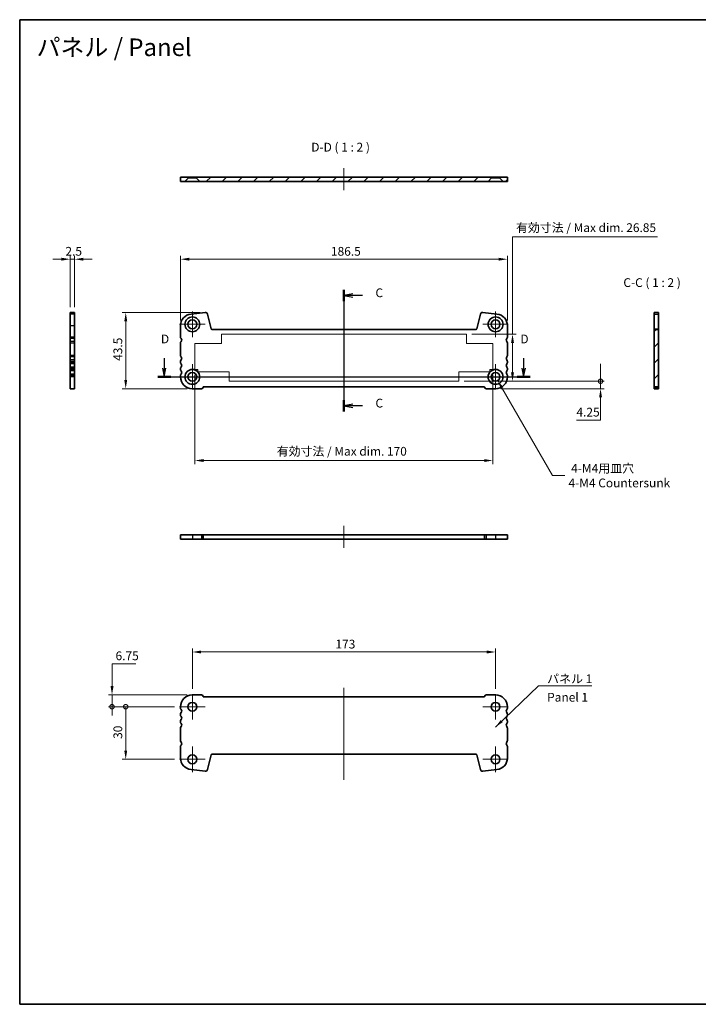
# Model space of a CAD drawing. Units: millimetres. Extents: x 29 to 4370, y 16 to 859.
# Drawn here: x 3588 to 3975, y 16 to 578 of the extents above; entities that cross this region are included whole.
import ezdxf

# ---------------------------------------------------------------- set-up
doc = ezdxf.new("R2010")
doc.units = ezdxf.units.MM
doc.header["$LTSCALE"] = 2
doc.layers.get('Defpoints').update_dxf_attribs({"lineweight": 25})
for name, color, linetype, lineweight in [('Border (ISO)', 7, 'Continuous', 35), ('Dimension (ISO)', 7, 'Continuous', 18), ('Dimension (ISO) @ 1', 7, 'Continuous', 18), ('Section Line (ISO)', 7, 'Continuous', 25), ('Sketch Geometry (ISO)', 7, 'Continuous', 18), ('Symbol (ISO)', 7, 'Continuous', 18), ('Symbol (ISO) @ 1', 7, 'Continuous', 18), ('Visible (ISO)', 7, 'Continuous', 35), ('Visible Narrow (ISO)', 7, 'Continuous', 25)]:
    doc.layers.add(name, color=color, linetype=linetype, lineweight=lineweight)
for name, color, linetype, lineweight, true_color in [('Center Mark (ISO)', 7, 'Continuous', 18, 0x80ffff), ('Centerline (ISO)', 7, 'Continuous', 18, 0x80ffff), ('Hatch (ISO)', 1, 'Continuous', 18, 0xff0000)]:
    doc.layers.add(name, color=color, linetype=linetype, lineweight=lineweight, true_color=true_color)
doc.styles.add('Note Text (TK)', font='MS PGothic.ttf')
doc.dimstyles.new('Default - Method 1b (TK)', dxfattribs={"dimscale": 2, "dimtxt": 2.5, "dimasz": 2.5, "dimexe": 1, "dimexo": 1.5, "dimgap": 1, "dimtad": 1, "dimtoh": 1, "dimrnd": 1e-08, "dimdsep": 46, "dimtxsty": 'Note Text (TK)', "dimcen": 0.09, "dimdle": 5, "dimclrd": 100, "dimclre": 100, "dimclrt": 7, "dimadec": 1, "dimazin": 1, "dimtfac": 1, "dimtmove": 0, "dimatfit": 3, "dimfxl": 0, "dimtolj": 1, "dimlwd": -1, "dimlwe": -1, "dimarcsym": 0})
doc.dimstyles.new('Default - Method 1b (TK)$7', dxfattribs={"dimscale": 2, "dimtxt": 2.5, "dimasz": 2.5, "dimexe": 1, "dimexo": 1.5, "dimgap": 1, "dimtad": 1, "dimtoh": 1, "dimrnd": 1e-08, "dimdsep": 46, "dimtxsty": 'Note Text (TK)', "dimcen": 0.09, "dimdle": 5, "dimclrd": 256, "dimclre": 100, "dimclrt": 7, "dimadec": 1, "dimazin": 1, "dimtfac": 1, "dimtmove": 0, "dimatfit": 3, "dimfxl": 0, "dimtolj": 1, "dimlwd": -1, "dimlwe": -1, "dimarcsym": 0})
pattern_1 = [(45, (3558.9965, -6e-14), (-4.49013, 4.49013), [])]

# ---------------------------------------------------------------- blocks, each defined once
blk = doc.blocks.new('図面枠 tk図枠')
at = {"layer": 'Border (ISO)'}
for p, q in [((14.5, 289), (405.5, 289)), ((14.5, 289), (14.5, 8)), ((14.5, 8), (405.5, 8))]:
    blk.add_line(p, q, dxfattribs=at)
blk = doc.blocks.new('21dTransSection2')
at = {"layer": 'Section Line (ISO)', "linetype": 'Continuous'}
for p, q in [((106.99, 211.94), (106.99, 177.2)), ((109.49, 210.81), (106.99, 210.31)), ((109.49, 210.31), (106.99, 210.31)), ((106.99, 210.31), (109.49, 209.81)), ((112.25, 210.31), (109.49, 210.31)), ((109.49, 179.32), (106.99, 178.82)), ((109.49, 178.82), (106.99, 178.82)), ((106.99, 178.82), (109.49, 178.32)), ((112.25, 178.82), (109.49, 178.82))]:
    blk.add_line(p, q, dxfattribs=at)
at = {"layer": 'Section Line (ISO)', "linetype": 'Continuous', "lineweight": 50}
for p, q in [((106.99, 211.94), (106.99, 208.69)), ((106.99, 180.45), (106.99, 177.2))]:
    blk.add_line(p, q, dxfattribs=at)
at = {"layer": 'Section Line (ISO)', "char_height": 2.5, "attachment_point": 7, "style": 'Note Text (TK)'}
for insert in [(115.97, 209.03), (115.97, 177.54)]:
    blk.add_mtext('C', dxfattribs=dict(at, insert=insert))
blk = doc.blocks.new('12dTransSection3')
at = {"layer": 'Section Line (ISO)', "linetype": 'Continuous'}
for p, q in [((55.72, 192.39), (55.72, 189.56)), ((158.25, 192.39), (158.25, 189.56)), ((55.22, 189.56), (55.72, 187.06)), ((55.72, 189.56), (55.72, 187.06)), ((55.72, 187.06), (56.22, 189.56)), ((157.75, 189.56), (158.25, 187.06)), ((158.25, 189.56), (158.25, 187.06)), ((158.25, 187.06), (158.75, 189.56)), ((53.87, 187.06), (160.1, 187.06))]:
    blk.add_line(p, q, dxfattribs=at)
at = {"layer": 'Section Line (ISO)', "linetype": 'Continuous', "lineweight": 50}
for p, q in [((53.87, 187.06), (57.57, 187.06)), ((156.4, 187.06), (160.1, 187.06))]:
    blk.add_line(p, q, dxfattribs=at)
at = {"layer": 'Section Line (ISO)', "char_height": 2.5, "attachment_point": 7, "style": 'Note Text (TK)'}
for insert in [(54.78, 195.85), (157.31, 195.85)]:
    blk.add_mtext('D', dxfattribs=dict(at, insert=insert))
blk = doc.blocks.new('*D84')
at = {"layer": 'Defpoints', "color": 0, "transparency": 16777216}
for p in [(3866.23, 441.29), (3679.73, 403.29), (3866.23, 403.29)]:
    blk.add_point(p, dxfattribs=at)
at = {"layer": 'Dimension (ISO)', "color": 100, "transparency": 16777216}
for p, q in [((3679.73, 406.29), (3679.73, 443.29)), ((3684.73, 441.29), (3861.23, 441.29)), ((3866.23, 406.29), (3866.23, 443.29))]:
    blk.add_line(p, q, dxfattribs=at)
for points in [[(3684.73, 442.12), (3684.73, 440.46), (3679.73, 441.29)], [(3861.23, 442.12), (3861.23, 440.46), (3866.23, 441.29)]]:
    blk.add_solid(points, dxfattribs=at)
at = {"layer": 'Dimension (ISO)', "color": 7, "transparency": 16777216, "insert": (3765.54, 445.79), "char_height": 5, "attachment_point": 4, "style": 'Note Text (TK)'}
blk.add_mtext('\\A1;186.5', dxfattribs=at)
blk = doc.blocks.new('*D85')
at = {"layer": 'Defpoints', "color": 0, "transparency": 16777216}
for p in [(3693.94, 410.88), (3648.48, 367.38), (3686.48, 367.38)]:
    blk.add_point(p, dxfattribs=at)
at = {"layer": 'Dimension (ISO)', "color": 100, "transparency": 16777216}
for p, q in [((3690.94, 410.88), (3646.48, 410.88)), ((3648.48, 405.88), (3648.48, 372.38)), ((3683.48, 367.38), (3646.48, 367.38))]:
    blk.add_line(p, q, dxfattribs=at)
for points in [[(3647.65, 405.88), (3649.31, 405.88), (3648.48, 410.88)], [(3647.65, 372.38), (3649.31, 372.38), (3648.48, 367.38)]]:
    blk.add_solid(points, dxfattribs=at)
at = {"layer": 'Dimension (ISO)', "color": 7, "transparency": 16777216, "insert": (3643.98, 383.25), "char_height": 5, "attachment_point": 4, "rotation": 90, "style": 'Note Text (TK)'}
blk.add_mtext('\\A1;43.5', dxfattribs=at)
blk = doc.blocks.new('*D86')
at = {"layer": 'Defpoints', "color": 0, "transparency": 16777216}
for p in [(3616.82, 441.29), (3616.82, 410.88), (3619.32, 410.88)]:
    blk.add_point(p, dxfattribs=at)
at = {"layer": 'Dimension (ISO)', "color": 100, "transparency": 16777216}
for p, q in [((3611.82, 441.29), (3606.82, 441.29)), ((3616.82, 413.88), (3616.82, 443.29)), ((3619.32, 441.29), (3616.82, 441.29)), ((3619.32, 413.88), (3619.32, 443.29)), ((3624.32, 441.29), (3629.32, 441.29))]:
    blk.add_line(p, q, dxfattribs=at)
for points in [[(3611.82, 442.12), (3611.82, 440.46), (3616.82, 441.29)], [(3624.32, 442.12), (3624.32, 440.46), (3619.32, 441.29)]]:
    blk.add_solid(points, dxfattribs=at)
at = {"layer": 'Dimension (ISO)', "color": 7, "transparency": 16777216, "insert": (3614.06, 445.79), "char_height": 5, "attachment_point": 4, "style": 'Note Text (TK)'}
blk.add_mtext('\\A1;2.5', dxfattribs=at)
blk = doc.blocks.new('*D87')
at = {"layer": 'Defpoints', "color": 0, "transparency": 16777216}
for p in [(3859.48, 217.1), (3686.48, 193.1), (3859.48, 193.1)]:
    blk.add_point(p, dxfattribs=at)
at = {"layer": 'Dimension (ISO)', "color": 100, "transparency": 16777216}
for p, q in [((3686.48, 196.1), (3686.48, 219.1)), ((3691.48, 217.1), (3854.48, 217.1)), ((3859.48, 196.1), (3859.48, 219.1))]:
    blk.add_line(p, q, dxfattribs=at)
for points in [[(3691.48, 217.93), (3691.48, 216.26), (3686.48, 217.1)], [(3854.48, 217.93), (3854.48, 216.26), (3859.48, 217.1)]]:
    blk.add_solid(points, dxfattribs=at)
at = {"layer": 'Dimension (ISO)', "color": 7, "transparency": 16777216, "insert": (3768.1, 221.6), "char_height": 5, "attachment_point": 4, "style": 'Note Text (TK)'}
blk.add_mtext('\\A1;173', dxfattribs=at)
blk = doc.blocks.new('_DotSmall')
at = {"color": 0, "linetype": 'ByBlock', "const_width": 0.5}
blk.add_lwpolyline([(-0.0625, 0, 1), (0.0625, 0, 1)], format="xyb", close=True, dxfattribs=at)
blk = doc.blocks.new('*D88')
at = {"layer": 'Defpoints', "color": 0, "transparency": 16777216}
for p in [(3648.48, 185.85), (3679.23, 185.85), (3679.23, 155.85)]:
    blk.add_point(p, dxfattribs=at)
at = {"layer": 'Dimension (ISO)', "color": 100, "transparency": 16777216}
for p, q in [((3676.23, 185.85), (3646.48, 185.85)), ((3648.48, 160.85), (3648.48, 185.85)), ((3676.23, 155.85), (3646.48, 155.85))]:
    blk.add_line(p, q, dxfattribs=at)
blk.add_solid([(3647.65, 160.85), (3649.31, 160.85), (3648.48, 155.85)], dxfattribs=at)
at = {"layer": 'Dimension (ISO)', "color": 100, "transparency": 16777216, "xscale": 5, "yscale": 5, "zscale": 5, "rotation": 90}
blk.add_blockref('_DotSmall', (3648.48, 185.85), dxfattribs=at)
at = {"layer": 'Dimension (ISO)', "color": 7, "transparency": 16777216, "insert": (3643.98, 167.5), "char_height": 5, "attachment_point": 4, "rotation": 90, "style": 'Note Text (TK)'}
blk.add_mtext('\\A1;30', dxfattribs=at)
blk = doc.blocks.new('*D89')
at = {"layer": 'Defpoints', "color": 0, "transparency": 16777216}
for p in [(3640.67, 192.6), (3686.48, 192.6), (3679.23, 185.85)]:
    blk.add_point(p, dxfattribs=at)
at = {"layer": 'Dimension (ISO)', "color": 100, "transparency": 16777216}
for p, q in [((3640.67, 197.6), (3640.67, 210.41)), ((3640.67, 210.41), (3654.29, 210.41)), ((3683.48, 192.6), (3638.67, 192.6)), ((3640.67, 185.85), (3640.67, 192.6)), ((3676.23, 185.85), (3638.67, 185.85)), ((3640.67, 185.85), (3640.67, 180.85))]:
    blk.add_line(p, q, dxfattribs=at)
blk.add_solid([(3639.84, 197.6), (3641.51, 197.6), (3640.67, 192.6)], dxfattribs=at)
at = {"layer": 'Dimension (ISO)', "color": 100, "transparency": 16777216, "xscale": 5, "yscale": 5, "zscale": 5, "rotation": 90}
blk.add_blockref('_DotSmall', (3640.67, 185.85), dxfattribs=at)
at = {"layer": 'Dimension (ISO)', "color": 7, "transparency": 16777216, "insert": (3642.67, 214.91), "char_height": 5, "attachment_point": 4, "style": 'Note Text (TK)'}
blk.add_mtext('\\A1;6.75', dxfattribs=at)
blk = doc.blocks.new('*D90')
at = {"layer": 'Defpoints', "color": 0, "transparency": 16777216}
for p in [(3687.98, 378.38), (3857.98, 378.38), (3857.98, 326.38)]:
    blk.add_point(p, dxfattribs=at)
at = {"layer": 'Dimension (ISO)', "color": 100, "transparency": 16777216}
for p, q in [((3687.98, 375.38), (3687.98, 324.38)), ((3857.98, 375.38), (3857.98, 324.38)), ((3692.98, 326.38), (3852.98, 326.38))]:
    blk.add_line(p, q, dxfattribs=at)
for points in [[(3692.98, 327.21), (3692.98, 325.54), (3687.98, 326.38)], [(3852.98, 327.21), (3852.98, 325.54), (3857.98, 326.38)]]:
    blk.add_solid(points, dxfattribs=at)
at = {"layer": 'Dimension (ISO)', "color": 7, "transparency": 16777216, "insert": (3734.62, 331.66), "char_height": 5, "attachment_point": 4, "style": 'Note Text (TK)'}
blk.add_mtext('\\A1;\\fＭＳ Ｐゴシック|b0|i0;{\\H4.9800;有効寸法 / Max dim. 170}', dxfattribs=at)
blk = doc.blocks.new('*D91')
at = {"layer": 'Defpoints', "color": 0, "transparency": 16777216}
for p in [(3838.48, 371.63), (3919.36, 371.63), (3859.48, 367.38)]:
    blk.add_point(p, dxfattribs=at)
at = {"layer": 'Dimension (ISO)', "color": 100, "transparency": 16777216}
for p, q in [((3919.36, 371.63), (3919.36, 381.63)), ((3841.48, 371.63), (3921.36, 371.63)), ((3919.36, 371.63), (3919.36, 367.38)), ((3862.48, 367.38), (3921.36, 367.38)), ((3919.36, 362.38), (3919.36, 349.5)), ((3919.36, 349.5), (3905.6, 349.5))]:
    blk.add_line(p, q, dxfattribs=at)
blk.add_solid([(3918.53, 362.38), (3920.2, 362.38), (3919.36, 367.38)], dxfattribs=at)
at = {"layer": 'Dimension (ISO)', "color": 100, "transparency": 16777216, "xscale": 5, "yscale": 5, "zscale": 5, "rotation": 270}
blk.add_blockref('_DotSmall', (3919.36, 371.63), dxfattribs=at)
at = {"layer": 'Dimension (ISO)', "color": 7, "transparency": 16777216, "insert": (3905.6, 354), "char_height": 5, "attachment_point": 4, "style": 'Note Text (TK)'}
blk.add_mtext('\\A1;4.25', dxfattribs=at)
blk = doc.blocks.new('*D95')
at = {"layer": 'Defpoints', "color": 0, "transparency": 16777216}
for p in [(3842.88, 398.48), (3869.13, 398.48), (3838.48, 371.63)]:
    blk.add_point(p, dxfattribs=at)
at = {"layer": 'Dimension (ISO)', "color": 100, "transparency": 16777216}
for p, q in [((3869.13, 398.48), (3869.13, 454.02)), ((3869.13, 454.02), (3951.83, 454.02)), ((3845.88, 398.48), (3871.13, 398.48)), ((3869.13, 376.63), (3869.13, 393.48)), ((3841.48, 371.63), (3871.13, 371.63))]:
    blk.add_line(p, q, dxfattribs=at)
for points in [[(3868.3, 393.48), (3869.97, 393.48), (3869.13, 398.48)], [(3868.3, 376.63), (3869.97, 376.63), (3869.13, 371.63)]]:
    blk.add_solid(points, dxfattribs=at)
at = {"layer": 'Dimension (ISO)', "color": 7, "transparency": 16777216, "insert": (3871.13, 459.3), "char_height": 5, "attachment_point": 4, "style": 'Note Text (TK)'}
blk.add_mtext('\\A1;\\fＭＳ Ｐゴシック|b0|i0;{\\H4.9800;有効寸法 / Max dim. 26.85}', dxfattribs=at)
blk = doc.blocks.new('*D93')
at = {"layer": 'Defpoints', "color": 0, "transparency": 16777216}
for p in [(3858.36, 376.08), (3860.61, 372.18)]:
    blk.add_point(p, dxfattribs=at)
at = {"layer": 'Dimension (ISO)', "color": 100, "transparency": 16777216}
for p, q in [((3859.3, 374.13), (3859.66, 374.13)), ((3859.48, 373.95), (3859.48, 374.31)), ((3892.03, 317.75), (3863.11, 367.85)), ((3899.04, 317.75), (3892.03, 317.75))]:
    blk.add_line(p, q, dxfattribs=at)
blk.add_solid([(3863.83, 368.26), (3862.38, 367.43), (3860.61, 372.18)], dxfattribs=at)
at = {"layer": 'Dimension (ISO)', "color": 7, "transparency": 16777216, "insert": (3901.04, 317.75), "char_height": 5, "attachment_point": 4, "style": 'Note Text (TK)'}
blk.add_mtext('\\A1; \\fＭＳ Ｐゴシック|b0|i0;4-M4用皿穴\\P\\fＭＳ Ｐゴシック|b0|i0;4-M4 Countersunk', dxfattribs=at)

msp = doc.modelspace()

# ---------------------------------------------------------------- hatches: boundary and pattern name
at = {"layer": 'Hatch (ISO)'}
h = msp.add_hatch(dxfattribs=at)
h.set_pattern_fill('ANSI31', color=256, scale=50.8, style=0)
h.set_pattern_definition(pattern_1)
h.paths.add_polyline_path([(3688.7316, 487.6929), (3690.7316, 485.6929), (3855.2316, 485.6929), (3857.2316, 487.6929), (3857.2316, 488.1929), (3688.7316, 488.1929)])
h = msp.add_hatch(dxfattribs=at)
h.set_pattern_fill('ANSI31', color=256, scale=50.8, style=0)
h.set_pattern_definition(pattern_1)
h.paths.add_polyline_path([(3866.2316, 485.6929), (3866.2316, 488.1929), (3861.7316, 488.1929), (3861.7316, 487.6929), (3863.7316, 485.6929)])
h = msp.add_hatch(dxfattribs=at)
h.set_pattern_fill('ANSI31', color=256, scale=50.8, style=0)
h.set_pattern_definition(pattern_1)
h.paths.add_polyline_path([(3949.9876, 368.3769), (3952.4876, 368.3769), (3952.4876, 401.2303), (3949.9876, 401.2303)])

# ---------------------------------------------------------------- linework, layer by layer
at = {"layer": 'Center Mark (ISO)', "linetype": 'Continuous'}
for p, q in [((3686.4816, 411.3769), (3686.4816, 396.8769)), ((3859.4816, 411.3769), (3859.4816, 396.8769)), ((3693.7316, 404.1269), (3679.2316, 404.1269)), ((3866.7316, 404.1269), (3852.2316, 404.1269)), ((3686.4816, 381.3769), (3686.4816, 366.8769)), ((3859.4816, 381.3769), (3859.4816, 366.8769)), ((3693.7316, 374.1269), (3679.2316, 374.1269)), ((3866.7316, 374.1269), (3852.2316, 374.1269)), ((3686.4816, 193.0954), (3686.4816, 178.5954)), ((3859.4816, 193.0954), (3859.4816, 178.5954)), ((3693.7316, 185.8454), (3679.2316, 185.8454)), ((3866.7316, 185.8454), (3852.2316, 185.8454)), ((3686.4816, 163.0954), (3686.4816, 148.5954)), ((3859.4816, 163.0954), (3859.4816, 148.5954)), ((3693.7316, 155.8454), (3679.2316, 155.8454)), ((3866.7316, 155.8454), (3852.2316, 155.8454))]:
    msp.add_line(p, q, dxfattribs=at)
at = {"layer": 'Centerline (ISO)', "linetype": 'Continuous'}
for p, q in [((3772.9816, 493.1929), (3772.9816, 480.6929)), ((3772.9816, 415.8764), (3772.9816, 363.3769)), ((3772.9816, 289.0598), (3772.9816, 276.5598)), ((3772.9816, 196.5954), (3772.9816, 144.0959))]:
    msp.add_line(p, q, dxfattribs=at)
at = {"layer": 'Sketch Geometry (ISO)', "color": 4, "linetype": 'Continuous', "lineweight": 18, "true_color": 0x00ffff}
for p, q in [((3703.0816, 398.4769), (3703.0816, 393.1769)), ((3842.8816, 398.4769), (3703.0816, 398.4769)), ((3842.8816, 393.1769), (3842.8816, 398.4769)), ((3703.0816, 393.1769), (3687.9816, 393.1769)), ((3687.9816, 393.1769), (3687.9816, 378.3769)), ((3857.9816, 393.1769), (3842.8816, 393.1769)), ((3857.9816, 378.3769), (3857.9816, 393.1769)), ((3689.6789, 378.3769), (3687.9816, 378.3769)), ((3689.6789, 376.9269), (3689.6789, 378.3769)), ((3707.4816, 376.9269), (3689.6789, 376.9269)), ((3707.4816, 376.9269), (3707.4816, 371.6269)), ((3838.4816, 371.6269), (3838.4816, 376.9269)), ((3838.4816, 376.9269), (3856.2843, 376.9269)), ((3856.2843, 376.9269), (3856.2843, 378.3769)), ((3856.2843, 378.3769), (3857.9816, 378.3769)), ((3707.4816, 371.6269), (3838.4816, 371.6269))]:
    msp.add_line(p, q, dxfattribs=at)
at = {"layer": 'Visible (ISO)'}
for p, q in [((3679.7316, 485.6929), (3679.7316, 488.1929)), ((3684.2316, 488.1929), (3679.7316, 488.1929)), ((3679.7316, 485.6929), (3682.2316, 485.6929)), ((3682.2316, 485.6929), (3684.2316, 487.6929)), ((3690.7316, 485.6929), (3682.2316, 485.6929)), ((3684.2316, 487.6929), (3684.2316, 488.1929)), ((3684.2316, 488.1929), (3688.7316, 488.1929)), ((3684.2316, 487.6929), (3688.7316, 487.6929)), ((3857.2316, 488.1929), (3688.7316, 488.1929)), ((3688.7316, 488.1929), (3688.7316, 487.6929)), ((3688.7316, 487.6929), (3690.7316, 485.6929)), ((3690.7316, 485.6929), (3855.2316, 485.6929)), ((3855.2316, 485.6929), (3857.2316, 487.6929)), ((3863.7316, 485.6929), (3855.2316, 485.6929)), ((3857.2316, 487.6929), (3857.2316, 488.1929)), ((3857.2316, 488.1929), (3861.7316, 488.1929)), ((3857.2316, 487.6929), (3861.7316, 487.6929)), ((3866.2316, 488.1929), (3861.7316, 488.1929)), ((3861.7316, 488.1929), (3861.7316, 487.6929)), ((3861.7316, 487.6929), (3863.7316, 485.6929)), ((3863.7316, 485.6929), (3866.2316, 485.6929)), ((3866.2316, 485.6929), (3866.2316, 488.1929)), ((3616.8161, 410.8764), (3616.8161, 410.8692)), ((3619.3161, 410.8764), (3616.8161, 410.8764)), ((3616.8161, 410.0003), (3616.8161, 410.8692)), ((3619.3161, 410.8764), (3619.3161, 410.8692)), ((3619.3161, 410.0003), (3619.3161, 410.8692)), ((3685.7572, 410.0003), (3693.8069, 410.8692)), ((3852.1562, 410.8692), (3860.2059, 410.0003)), ((3949.9876, 409.9288), (3949.9876, 410.8764)), ((3949.9876, 410.8764), (3952.4876, 410.8764)), ((3952.4876, 409.9288), (3952.4876, 410.8764)), ((3616.8161, 410.0003), (3616.8161, 403.2893)), ((3619.3161, 410.0003), (3619.3161, 403.2893)), ((3695.1539, 409.9288), (3697.2282, 401.6093)), ((3848.735, 401.6093), (3850.8092, 409.9288)), ((3949.9876, 409.9288), (3949.9876, 401.6093)), ((3952.4876, 409.9288), (3952.4876, 401.6093)), ((3616.8161, 396.8618), (3616.8161, 403.2893)), ((3619.3161, 396.8618), (3619.3161, 403.2893)), ((3679.7316, 396.8618), (3679.7316, 403.2893)), ((3697.7134, 401.2303), (3848.2498, 401.2303)), ((3866.2316, 403.2893), (3866.2316, 396.8618)), ((3949.9876, 401.6093), (3949.9876, 401.2303)), ((3952.4876, 401.2303), (3949.9876, 401.2303)), ((3949.9876, 401.2303), (3949.9876, 368.3769)), ((3952.4876, 401.6093), (3952.4876, 401.2303)), ((3952.4876, 368.3769), (3952.4876, 401.2303)), ((3616.8161, 396.8618), (3616.8161, 395.9944)), ((3616.8161, 394.2594), (3616.8161, 395.9944)), ((3616.8161, 394.2594), (3616.8161, 393.392)), ((3619.3161, 396.8618), (3619.3161, 395.9944)), ((3619.3161, 394.2594), (3619.3161, 395.9944)), ((3619.3161, 394.2594), (3619.3161, 393.392)), ((3616.8161, 386.3618), (3616.8161, 393.392)), ((3619.3161, 386.3618), (3619.3161, 393.392)), ((3679.7316, 386.3618), (3679.7316, 393.392)), ((3866.2316, 393.392), (3866.2316, 386.3618)), ((3616.8161, 386.3618), (3616.8161, 385.4944)), ((3616.8161, 383.7594), (3616.8161, 385.4944)), ((3616.8161, 383.7594), (3616.8161, 382.892)), ((3616.8161, 382.3618), (3616.8161, 382.892)), ((3616.8161, 382.3618), (3616.8161, 381.4944)), ((3619.3161, 386.3618), (3619.3161, 385.4944)), ((3619.3161, 383.7594), (3619.3161, 385.4944)), ((3619.3161, 383.7594), (3619.3161, 382.892)), ((3619.3161, 382.3618), (3619.3161, 382.892)), ((3619.3161, 382.3618), (3619.3161, 381.4944)), ((3679.7316, 382.3618), (3679.7316, 382.892)), ((3866.2316, 382.892), (3866.2316, 382.3618)), ((3616.8161, 379.7594), (3616.8161, 381.4944)), ((3616.8161, 379.7594), (3616.8161, 378.892)), ((3616.8161, 378.3618), (3616.8161, 378.892)), ((3616.8161, 378.3618), (3616.8161, 377.4944)), ((3616.8161, 375.7594), (3616.8161, 377.4944)), ((3619.3161, 379.7594), (3619.3161, 381.4944)), ((3619.3161, 379.7594), (3619.3161, 378.892)), ((3619.3161, 378.3618), (3619.3161, 378.892)), ((3619.3161, 378.3618), (3619.3161, 377.4944)), ((3619.3161, 375.7594), (3619.3161, 377.4944)), ((3679.7316, 378.3618), (3679.7316, 378.892)), ((3866.2316, 378.892), (3866.2316, 378.3618)), ((3616.8161, 375.7594), (3616.8161, 374.892)), ((3616.8161, 374.1269), (3616.8161, 374.892)), ((3616.8161, 374.1269), (3616.8161, 367.3769)), ((3619.3161, 375.7594), (3619.3161, 374.892)), ((3619.3161, 374.1269), (3619.3161, 374.892)), ((3619.3161, 374.1269), (3619.3161, 367.3769)), ((3679.7316, 374.1269), (3679.7316, 374.892)), ((3866.2316, 374.892), (3866.2316, 374.1269)), ((3619.3161, 367.3769), (3616.8161, 367.3769)), ((3691.7816, 367.3769), (3686.4816, 367.3769)), ((3692.7316, 368.3769), (3692.7316, 368.3269)), ((3853.2316, 368.3769), (3692.7316, 368.3769)), ((3853.2316, 368.3269), (3853.2316, 368.3769)), ((3859.4816, 367.3769), (3854.1816, 367.3769)), ((3949.9876, 368.3769), (3952.4876, 368.3769)), ((3949.9876, 368.3769), (3949.9876, 368.3269)), ((3949.9876, 367.3769), (3949.9876, 368.3269)), ((3949.9876, 367.3769), (3952.4876, 367.3769)), ((3952.4876, 368.3769), (3952.4876, 368.3269)), ((3952.4876, 367.3769), (3952.4876, 368.3269)), ((3679.7316, 284.0598), (3679.7316, 281.5598)), ((3679.7316, 284.0598), (3686.4816, 284.0598)), ((3679.7316, 281.5598), (3686.4816, 281.5598)), ((3691.7816, 284.0598), (3686.4816, 284.0598)), ((3691.7816, 281.5598), (3686.4816, 281.5598)), ((3691.7816, 284.0598), (3692.7316, 284.0598)), ((3691.7816, 281.5598), (3692.7316, 281.5598)), ((3692.7316, 284.0598), (3692.7316, 281.5598)), ((3853.2316, 284.0598), (3692.7316, 284.0598)), ((3853.2316, 281.5598), (3692.7316, 281.5598)), ((3853.2316, 284.0598), (3853.2316, 281.5598)), ((3853.2316, 284.0598), (3854.1816, 284.0598)), ((3853.2316, 281.5598), (3854.1816, 281.5598)), ((3859.4816, 284.0598), (3854.1816, 284.0598)), ((3859.4816, 281.5598), (3854.1816, 281.5598)), ((3859.4816, 284.0598), (3866.2316, 284.0598)), ((3859.4816, 281.5598), (3866.2316, 281.5598)), ((3866.2316, 284.0598), (3866.2316, 281.5598)), ((3691.7816, 192.5954), (3686.4816, 192.5954)), ((3692.7316, 191.5954), (3692.7316, 191.6454)), ((3853.2316, 191.5954), (3692.7316, 191.5954)), ((3853.2316, 191.6454), (3853.2316, 191.5954)), ((3859.4816, 192.5954), (3854.1816, 192.5954)), ((3679.7316, 185.8454), (3679.7316, 185.0804)), ((3866.2316, 185.0804), (3866.2316, 185.8454)), ((3679.7316, 181.6105), (3679.7316, 181.0804)), ((3866.2316, 181.0804), (3866.2316, 181.6105)), ((3679.7316, 177.6105), (3679.7316, 177.0804)), ((3866.2316, 177.0804), (3866.2316, 177.6105)), ((3679.7316, 173.6105), (3679.7316, 166.5804)), ((3866.2316, 166.5804), (3866.2316, 173.6105)), ((3679.7316, 163.1105), (3679.7316, 156.683)), ((3866.2316, 156.683), (3866.2316, 163.1105)), ((3695.1539, 150.0435), (3697.2282, 158.363)), ((3697.7134, 158.742), (3848.2498, 158.742)), ((3848.735, 158.363), (3850.8092, 150.0435)), ((3685.7572, 149.972), (3693.8069, 149.1032)), ((3852.1562, 149.1032), (3860.2059, 149.972))]:
    msp.add_line(p, q, dxfattribs=at)
for centre, radius in [((3686.4816, 404.1269), 4.25), ((3686.4816, 404.1269), 2.5), ((3859.4816, 404.1269), 4.25), ((3859.4816, 404.1269), 2.5), ((3686.4816, 374.1269), 4.25), ((3686.4816, 374.1269), 2.5), ((3859.4816, 374.1269), 4.25), ((3859.4816, 374.1269), 2.5), ((3686.4816, 185.8454), 2.5), ((3859.4816, 185.8454), 2.5), ((3686.4816, 155.8454), 2.5), ((3859.4816, 155.8454), 2.5)]:
    msp.add_circle(centre, radius, dxfattribs=at)
for centre, radius, start, end in [((3693.9411, 409.6264), 1.25, 14, 96.160417), ((3852.0221, 409.6264), 1.25, 83.839583, 166), ((3686.4816, 403.2893), 6.75, 96.160417, 180), ((3859.4816, 403.2893), 6.75, 0, 83.839583), ((3697.7134, 401.7303), 0.5, 194, 270), ((3848.2498, 401.7303), 0.5, 270, 346), ((3680.9816, 396.8618), 1.25, 180, 223.94552), ((3680.9816, 393.392), 1.25, 136.05448, 180), ((3679.1816, 395.1269), 1.25, 316.05448, 43.94552), ((3866.7816, 395.1269), 1.25, 136.05448, 223.94552), ((3864.9816, 396.8618), 1.25, 316.05448, 0), ((3864.9816, 393.392), 1.25, 0, 43.94552), ((3680.9816, 386.3618), 1.25, 180, 223.94552), ((3680.9816, 382.892), 1.25, 136.05448, 180), ((3680.9816, 382.3618), 1.25, 180, 223.94552), ((3679.1816, 384.6269), 1.25, 316.05448, 43.94552), ((3866.7816, 384.6269), 1.25, 136.05448, 223.94552), ((3864.9816, 386.3618), 1.25, 316.05448, 0), ((3864.9816, 382.892), 1.25, 0, 43.94552), ((3864.9816, 382.3618), 1.25, 316.05448, 0), ((3680.9816, 378.892), 1.25, 136.05448, 180), ((3680.9816, 378.3618), 1.25, 180, 223.94552), ((3679.1816, 380.6269), 1.25, 316.05448, 43.94552), ((3679.1816, 376.6269), 1.25, 316.05448, 43.94552), ((3866.7816, 380.6269), 1.25, 136.05448, 223.94552), ((3866.7816, 376.6269), 1.25, 136.05448, 223.94552), ((3864.9816, 378.892), 1.25, 0, 43.94552), ((3864.9816, 378.3618), 1.25, 316.05448, 0), ((3680.9816, 374.892), 1.25, 136.05448, 180), ((3686.4816, 374.1269), 6.75, 180, 270), ((3859.4816, 374.1269), 6.75, 270, 0), ((3864.9816, 374.892), 1.25, 0, 43.94552), ((3691.7816, 368.3269), 0.95, 270, 0), ((3854.1816, 368.3269), 0.95, 180, 270), ((3686.4816, 185.8454), 6.75, 90, 180), ((3691.7816, 191.6454), 0.95, 0, 90), ((3854.1816, 191.6454), 0.95, 90, 180), ((3859.4816, 185.8454), 6.75, 0, 90), ((3680.9816, 185.0804), 1.25, 180, 223.94552), ((3680.9816, 181.6105), 1.25, 136.05448, 180), ((3680.9816, 181.0804), 1.25, 180, 223.94552), ((3679.1816, 183.3454), 1.25, 316.05448, 43.94552), ((3679.1816, 179.3454), 1.25, 316.05448, 43.94552), ((3866.7816, 183.3454), 1.25, 136.05448, 223.94552), ((3866.7816, 179.3454), 1.25, 136.05448, 223.94552), ((3864.9816, 185.0804), 1.25, 316.05448, 0), ((3864.9816, 181.6105), 1.25, 0, 43.94552), ((3864.9816, 181.0804), 1.25, 316.05448, 0), ((3680.9816, 177.6105), 1.25, 136.05448, 180), ((3680.9816, 177.0804), 1.25, 180, 223.94552), ((3680.9816, 173.6105), 1.25, 136.05448, 180), ((3679.1816, 175.3454), 1.25, 316.05448, 43.94552), ((3866.7816, 175.3454), 1.25, 136.05448, 223.94552), ((3864.9816, 177.6105), 1.25, 0, 43.94552), ((3864.9816, 177.0804), 1.25, 316.05448, 0), ((3864.9816, 173.6105), 1.25, 0, 43.94552), ((3680.9816, 166.5804), 1.25, 180, 223.94552), ((3680.9816, 163.1105), 1.25, 136.05448, 180), ((3679.1816, 164.8454), 1.25, 316.05448, 43.94552), ((3866.7816, 164.8454), 1.25, 136.05448, 223.94552), ((3864.9816, 166.5804), 1.25, 316.05448, 0), ((3864.9816, 163.1105), 1.25, 0, 43.94552), ((3697.7134, 158.242), 0.5, 90, 166), ((3848.2498, 158.242), 0.5, 14, 90), ((3686.4816, 156.683), 6.75, 180, 263.839583), ((3859.4816, 156.683), 6.75, 276.160417, 0), ((3693.9411, 150.3459), 1.25, 263.839583, 346), ((3852.0221, 150.3459), 1.25, 194, 276.160417)]:
    msp.add_arc(centre, radius, start, end, dxfattribs=at)
at = {"layer": 'Visible Narrow (ISO)'}
for p, q in [((3619.3161, 410.8692), (3616.8161, 410.8692)), ((3619.3161, 410.0003), (3616.8161, 410.0003)), ((3949.9876, 409.9288), (3952.4876, 409.9288)), ((3619.3161, 403.2893), (3616.8161, 403.2893)), ((3949.9876, 401.6093), (3952.4876, 401.6093)), ((3619.3161, 396.8618), (3616.8161, 396.8618)), ((3619.3161, 395.9944), (3616.8161, 395.9944)), ((3619.3161, 394.2594), (3616.8161, 394.2594)), ((3619.3161, 393.392), (3616.8161, 393.392)), ((3619.3161, 386.3618), (3616.8161, 386.3618)), ((3619.3161, 385.4944), (3616.8161, 385.4944)), ((3619.3161, 383.7594), (3616.8161, 383.7594)), ((3619.3161, 382.892), (3616.8161, 382.892)), ((3619.3161, 382.3618), (3616.8161, 382.3618)), ((3619.3161, 381.4944), (3616.8161, 381.4944)), ((3619.3161, 379.7594), (3616.8161, 379.7594)), ((3619.3161, 378.892), (3616.8161, 378.892)), ((3619.3161, 378.3618), (3616.8161, 378.3618)), ((3619.3161, 377.4944), (3616.8161, 377.4944)), ((3619.3161, 375.7594), (3616.8161, 375.7594)), ((3619.3161, 374.892), (3616.8161, 374.892)), ((3619.3161, 374.1269), (3616.8161, 374.1269)), ((3949.9876, 368.3269), (3952.4876, 368.3269)), ((3686.4816, 284.0598), (3686.4816, 281.5598)), ((3691.7816, 284.0598), (3691.7816, 281.5598)), ((3854.1816, 284.0598), (3854.1816, 281.5598)), ((3859.4816, 284.0598), (3859.4816, 281.5598))]:
    msp.add_line(p, q, dxfattribs=at)

# ---------------------------------------------------------------- block references
at = {"xscale": 2, "yscale": 2, "zscale": 2}
msp.add_blockref('図面枠 tk図枠', (3558.9965, 0), dxfattribs=at)
at = {"layer": 'Section Line (ISO)', "xscale": 2, "yscale": 2, "zscale": 2}
for name in ['21dTransSection2', '12dTransSection3']:
    msp.add_blockref(name, (3558.9965, 0), dxfattribs=at)

# ---------------------------------------------------------------- texts
at = {"layer": 'Symbol (ISO)', "color": 7, "style": 'Note Text (TK)'}
for s, insert, char_height, width, attachment_point, line_spacing_factor in [('パネル / Panel', (3597.6209, 560.9692), 10, 121.111116, 4, 1.5), ('\\fＭＳ Ｐゴシック|b0|i0;パネル 1\\P\\fＭＳ Ｐゴシック|b0|i0;Panel 1', (3888.8867, 204.3091), 5, 27.953217, 1, 1.265217)]:
    msp.add_mtext(s, dxfattribs=dict(at, insert=insert, char_height=char_height, width=width, attachment_point=attachment_point, line_spacing_factor=line_spacing_factor))
at = {"layer": 'Symbol (ISO)', "color": 7, "char_height": 5, "attachment_point": 7, "style": 'Note Text (TK)'}
for s, insert in [('D-D ( 1 : 2 )', (3754.3151, 501.1929)), ('C-C ( 1 : 2 )', (3932.3581, 423.8764))]:
    msp.add_mtext(s, dxfattribs=dict(at, insert=insert))

# ---------------------------------------------------------------- dimensions: what is measured, and where the dimension line sits
at = {"layer": 'Dimension (ISO) @ 1', "color": 100, "true_color": 0x00ff3f}
for base, p1, p2, angle, override, picture, middle in [((3869.1323, 398.4769), (3838.4816, 371.6269), (3842.8816, 398.4769), 90, {"dimscale": 1, "dimtxt": 5, "dimasz": 5, "dimexe": 2, "dimexo": 3, "dimgap": 2, "dimcen": 0.18, "dimtix": 0, "dimtofl": 0, "dimtmove": 0, "dimatfit": 2}, '*D95', (3911.4816, 454.021)), ((3857.9816, 326.3769), (3687.9816, 378.3769), (3857.9816, 378.3769), 180, {"dimscale": 1, "dimtxt": 5, "dimasz": 5, "dimexe": 2, "dimexo": 3, "dimgap": 2, "dimdec": 2, "dimcen": 0.18, "dimtol": 0, "dimlim": 0, "dimtp": 0, "dimtm": 0, "dimtdec": 2, "dimtix": 0, "dimtofl": 0, "dimtmove": 0, "dimatfit": 1}, '*D90', (3772.4816, 326.3769))]:
    dim = msp.add_linear_dim(base=base, p1=p1, p2=p2, angle=angle, text='\\fＭＳ Ｐゴシック|b0|i0;{\\H4.9800;有効寸法 / Max dim. <>}', dimstyle='Default - Method 1b (TK)', override=override, dxfattribs=at)
    dim.commit()
    dim.dimension.update_dxf_attribs({"geometry": picture, "text_midpoint": middle, "dimtype": 128})
for base, p1, p2, angle, override, picture, middle in [((3616.8161, 441.2893), (3619.3161, 410.8764), (3616.8161, 410.8764), 180, {"dimscale": 1, "dimtxt": 5, "dimasz": 5, "dimexe": 2, "dimexo": 3, "dimgap": 2, "dimdec": 2, "dimcen": 0.18, "dimtol": 0, "dimlim": 0, "dimtp": 0, "dimtm": 0, "dimtdec": 2, "dimtix": 0, "dimtofl": 1, "dimtmove": 0, "dimatfit": 1}, '*D86', (3618.0661, 441.2893)), ((3648.4816, 367.3769), (3693.9411, 410.8764), (3686.4816, 367.3769), 90, {"dimscale": 1, "dimtxt": 5, "dimasz": 5, "dimexe": 2, "dimexo": 3, "dimgap": 2, "dimdec": 2, "dimcen": 0.18, "dimtol": 0, "dimlim": 0, "dimtp": 0, "dimtm": 0, "dimtdec": 2, "dimtix": 0, "dimtofl": 0, "dimtmove": 0, "dimatfit": 1}, '*D85', (3648.4816, 389.1266)), ((3919.3623, 371.6269), (3859.4816, 367.3769), (3838.4816, 371.6269), 90, {"dimscale": 1, "dimtxt": 5, "dimasz": 5, "dimexe": 2, "dimexo": 3, "dimgap": 2, "dimdec": 2, "dimblk2": 'DotSmall', "dimsah": 1, "dimcen": 0.18, "dimdle": 0, "dimtol": 0, "dimlim": 0, "dimtp": 0, "dimtm": 0, "dimtdec": 2, "dimtix": 0, "dimtofl": 1, "dimtmove": 0, "dimatfit": 1}, '*D91', (3911.4816, 349.4962)), ((3859.4816, 217.0954), (3686.4816, 193.0954), (3859.4816, 193.0954), 180, {"dimscale": 1, "dimtxt": 5, "dimasz": 5, "dimexe": 2, "dimexo": 3, "dimgap": 2, "dimdec": 2, "dimcen": 0.18, "dimtol": 0, "dimlim": 0, "dimtp": 0, "dimtm": 0, "dimtdec": 2, "dimtix": 0, "dimtofl": 0, "dimtmove": 0, "dimatfit": 1}, '*D87', (3772.9816, 217.0954)), ((3640.6719, 192.5954), (3679.2316, 185.8454), (3686.4816, 192.5954), 90, {"dimscale": 1, "dimtxt": 5, "dimasz": 5, "dimexe": 2, "dimexo": 3, "dimgap": 2, "dimdec": 2, "dimblk1": 'DotSmall', "dimsah": 1, "dimcen": 0.18, "dimdle": 0, "dimtol": 0, "dimlim": 0, "dimtp": 0, "dimtm": 0, "dimtdec": 2, "dimtix": 0, "dimtofl": 1, "dimtmove": 0, "dimatfit": 1}, '*D89', (3648.4816, 210.4051)), ((3648.4816, 185.8454), (3679.2316, 155.8454), (3679.2316, 185.8454), 90, {"dimscale": 1, "dimtxt": 5, "dimasz": 5, "dimexe": 2, "dimexo": 3, "dimgap": 2, "dimdec": 2, "dimblk2": 'DotSmall', "dimsah": 1, "dimcen": 0.18, "dimdle": 0, "dimtol": 0, "dimlim": 0, "dimtp": 0, "dimtm": 0, "dimtdec": 2, "dimtix": 0, "dimtofl": 0, "dimtmove": 0, "dimatfit": 1}, '*D88', (3648.4816, 170.8254))]:
    dim = msp.add_linear_dim(base=base, p1=p1, p2=p2, angle=angle, dimstyle='Default - Method 1b (TK)', override=override, dxfattribs=at)
    dim.commit()
    dim.dimension.update_dxf_attribs({"geometry": picture, "text_midpoint": middle, "dimtype": 128})
dim = msp.add_linear_dim(base=(3866.2316, 441.2893), p1=(3679.7316, 403.2893), p2=(3866.2316, 403.2893), dimstyle='Default - Method 1b (TK)', override={"dimscale": 1, "dimtxt": 5, "dimasz": 5, "dimexe": 2, "dimexo": 3, "dimgap": 2, "dimdec": 2, "dimcen": 0.18, "dimtol": 0, "dimlim": 0, "dimtp": 0, "dimtm": 0, "dimtdec": 2, "dimtix": 0, "dimtofl": 0, "dimtmove": 0, "dimatfit": 1}, dxfattribs=at)
dim.commit()
dim.dimension.update_dxf_attribs({"geometry": '*D84', "text_midpoint": (3772.9816, 441.2893), "dimtype": 128})
dim = msp.add_diameter_dim_2p(p1=(3858.3566, 376.0755), p2=(3860.6066, 372.1784), text=' \\fＭＳ Ｐゴシック|b0|i0;4-M4用皿穴\\P\\fＭＳ Ｐゴシック|b0|i0;4-M4 Countersunk', dimstyle='Default - Method 1b (TK)', override={"dimscale": 1, "dimtxt": 5, "dimasz": 5, "dimexe": 2, "dimexo": 3, "dimgap": 2, "dimtad": 0, "dimtih": 1, "dimtoh": 1, "dimdec": 2, "dimlfac": 1, "dimcen": 0.18, "dimtol": 0, "dimlim": 0, "dimtp": 0, "dimtm": 0, "dimtdec": 2, "dimtix": 0, "dimtofl": 0, "dimtmove": 0, "dimatfit": 3, "dimtvp": 0}, dxfattribs=at)
dim.commit()
dim.dimension.update_dxf_attribs({"geometry": '*D93', "text_midpoint": (3929.3742, 317.7478), "dimtype": 131})

# ---------------------------------------------------------------- leaders
at = {"layer": 'Symbol (ISO) @ 1', "color": 100, "true_color": 0x00ff40, "annotation_type": 0, "has_hookline": 1, "hookline_direction": 0, "text_width": 25.4261}
msp.add_leader([(3859.3376, 174.146), (3883.8867, 197.7029), (3888.8867, 197.7029)], dimstyle='Default - Method 1b (TK)$7', override={"dimscale": 1, "dimtxt": 5, "dimasz": 5, "dimgap": 0, "dimtad": 1}, dxfattribs=at)

doc.saveas('drawing.dxf')
